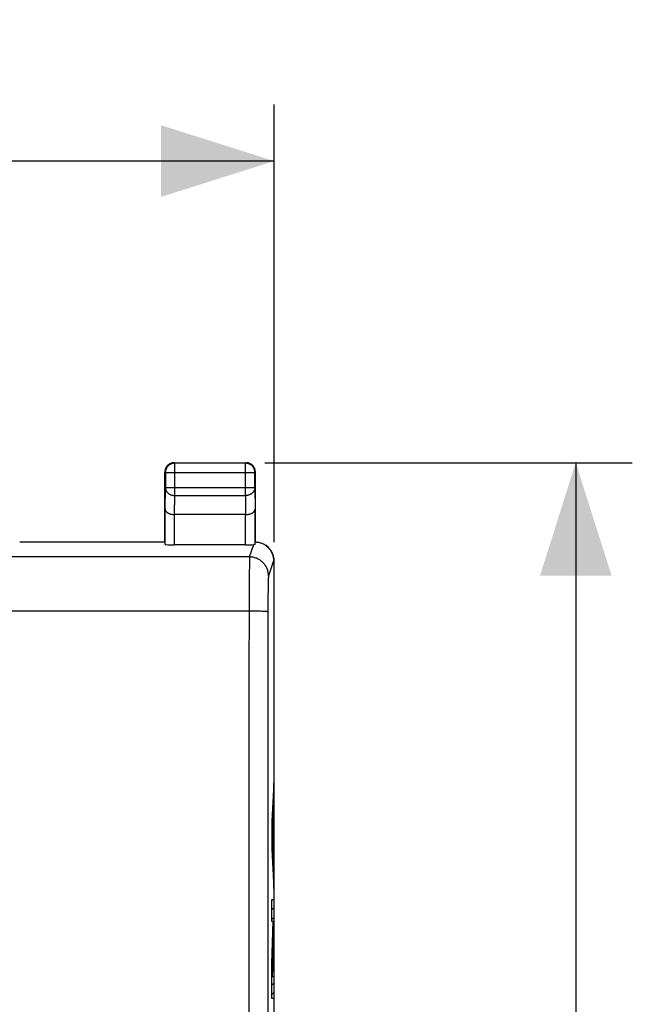
# Model space of a CAD drawing. Units: millimetres. Extents: x -81 to 21, y -24 to 46.
# Drawn here: x 4 to 21, y 10 to 36 of the extents above; entities that cross this region are included whole.
import ezdxf

# ---------------------------------------------------------------- set-up
doc = ezdxf.new("R2010")
doc.units = ezdxf.units.MM
doc.header["$LTSCALE"] = 19.36
doc.layers.get('0').update_dxf_attribs({"linetype": 'CONTINUOUS'})
for name, color, linetype in [('ASSI', 7, 'CONTINUOUS'), ('CURVE', 7, 'CONTINUOUS'), ('DRAFT', 7, 'CONTINUOUS'), ('RACCORDO', 7, 'CONTINUOUS')]:
    doc.layers.add(name, color=color, linetype=linetype)
doc.styles.get("Standard").update_dxf_attribs({"font": 'txt', "width": 0.8})
doc.dimstyles.new('DIMSTYLE_1', dxfattribs={"dimtxt": 3, "dimasz": 3, "dimexe": 1.5, "dimexo": 0.5, "dimgap": 0.75, "dimtad": 1, "dimtxsty": 'STANDARD', "dimblk": '_FILLED', "dimblk1": '_FILLED', "dimblk2": '_FILLED', "dimcen": 0.09, "dimazin": 2, "dimtfac": 1, "dimtofl": 0, "dimtmove": 0, "dimatfit": 3, "dimldrblk": '_FILLED', "dimfxl": 1, "dimtolj": 1, "dimarcsym": 0})

# ---------------------------------------------------------------- blocks, each defined once
blk = doc.blocks.new('_FILLED')
at = {"color": 0, "linetype": 'BYBLOCK'}
blk.add_solid([(0, 0), (-1, 0.3167), (-1, -0.3167)], dxfattribs=at)
blk = doc.blocks.new('*D1')
at = {"color": 7, "linetype": 'CONTINUOUS'}
for p, q in [((-11.15, 22.391), (-11.15, 34)), ((11.15, 22.391), (11.15, 34)), ((-11.15, 32.5), (0, 32.5)), ((11.15, 32.5), (0, 32.5))]:
    blk.add_line(p, q, dxfattribs=at)
at = {"color": 7, "linetype": 'CONTINUOUS', "xscale": 3, "yscale": 3, "zscale": 3, "rotation": 180}
blk.add_blockref('_FILLED', (-11.15, 32.5), dxfattribs=at)
at = {"color": 7, "linetype": 'CONTINUOUS', "xscale": 3, "yscale": 3, "zscale": 3}
blk.add_blockref('_FILLED', (11.15, 32.5), dxfattribs=at)
at = {"color": 7, "linetype": 'CONTINUOUS', "insert": (0, 36.25), "char_height": 3, "width": 12.85714, "attachment_point": 2, "line_spacing_factor": 0.9}
blk.add_mtext('{\\ftxt;\\W0.0001;\\H0.0001;\\~}{\\ftxt;\\W2.8571428571;\\H3.0; }{\\ftxt;\\W0.0001;\\H0.0001;\\~}', dxfattribs=at)
blk = doc.blocks.new('*D2')
at = {"color": 7, "linetype": 'CONTINUOUS'}
for p, q in [((10.9, 24.5), (20.65, 24.5)), ((19.15, 24.5), (19.15, 0)), ((19.15, -24.5), (19.15, 0)), ((10.9, -24.5), (20.65, -24.5))]:
    blk.add_line(p, q, dxfattribs=at)
at = {"color": 7, "linetype": 'CONTINUOUS', "xscale": 3, "yscale": 3, "zscale": 3}
for p, rotation in [((19.15, 24.5), 90), ((19.15, -24.5), 270)]:
    blk.add_blockref('_FILLED', p, dxfattribs=dict(at, rotation=rotation))
at = {"color": 7, "linetype": 'CONTINUOUS', "insert": (15.4, 0), "char_height": 3, "width": 7.07143, "attachment_point": 2, "rotation": 90, "line_spacing_factor": 0.9}
blk.add_mtext('{\\ftxt;\\W0.0001;\\H0.0001;\\~}{\\ftxt;\\W1.5714285714;\\H3.0; }{\\ftxt;\\W0.0001;\\H0.0001;\\~}', dxfattribs=at)

msp = doc.modelspace()

# ---------------------------------------------------------------- linework, layer by layer
at = {"layer": 'ASSI', "color": 7, "linetype": 'CONTINUOUS'}
for p, q in [((8.486, 24.485), (8.474, 24.484)), ((8.5, 24.5), (10.4, 24.5)), ((10.387, 24.487), (8.513, 24.487)), ((8.25, 22.4), (8.25, 24.25)), ((8.263, 24.237), (8.263, 23.844)), ((10.637, 23.844), (10.637, 24.237)), ((10.65, 22.4), (10.65, 24.25)), ((8.257, 22.334), (8.257, 23.267)), ((10.643, 22.333), (10.643, 23.267)), ((10.392, 23.123), (8.508, 23.123)), ((4.4, 22.4), (8.25, 22.4)), ((10.393, 22.321), (8.507, 22.321)), ((10.65, 22.4), (10.671, 22.398)), ((10.856, 22.347), (10.876, 22.336)), ((11.15, -21.891), (11.15, 21.891))]:
    msp.add_line(p, q, dxfattribs=at)
at = {"layer": 'ASSI', "color": 250, "linetype": 'CONTINUOUS'}
for p, q in [((8.5, 24.5), (8.513, 24.487)), ((8.513, 23.628), (8.513, 24.487)), ((10.4, 24.5), (10.387, 24.487)), ((10.387, 23.628), (10.387, 24.487)), ((8.25, 24.25), (8.263, 24.237)), ((8.263, 24.237), (10.637, 24.237)), ((10.65, 24.25), (10.637, 24.237)), ((8.257, 23.267), (8.263, 23.844)), ((8.263, 23.844), (10.637, 23.844)), ((10.637, 23.844), (10.643, 23.267)), ((8.508, 23.123), (8.513, 23.628)), ((8.513, 23.628), (10.387, 23.628)), ((10.387, 23.628), (10.392, 23.123)), ((8.507, 22.321), (8.507, 23.123)), ((10.393, 22.321), (10.393, 23.123)), ((10.499, 21.999), (10.609, 22.328)), ((10.499, 21.999), (-10.499, 21.999)), ((10.491, 21.755), (10.488, 21.592)), ((10.492, 21.835), (10.491, 21.755)), ((10.493, 21.88), (10.492, 21.835)), ((11.133, 21.9), (10.999, 21.499)), ((11.15, 21.891), (11.133, 21.9)), ((10.488, 21.592), (10.486, 21.353)), ((10.486, 21.353), (10.484, 20.976)), ((10.988, 21.228), (10.986, 21.125)), ((10.99, 21.297), (10.988, 21.228)), ((10.991, 21.356), (10.99, 21.297)), ((10.992, 21.39), (10.991, 21.356)), ((10.484, 20.976), (10.481, 18.605)), ((10.985, 20.979), (10.983, 20.784)), ((10.986, 21.125), (10.985, 20.979)), ((10.983, 20.784), (10.981, 18.586)), ((10.483, 20.562), (-10.53, 20.562)), ((10.553, 20.562), (10.483, 20.562)), ((10.622, 20.562), (10.553, 20.562)), ((10.667, 20.561), (10.622, 20.562)), ((10.71, 20.56), (10.667, 20.561)), ((10.75, 20.559), (10.71, 20.56)), ((10.789, 20.558), (10.75, 20.559)), ((10.825, 20.557), (10.789, 20.558)), ((10.481, 18.605), (10.478, 12.731)), ((10.981, 18.586), (10.978, 12.719)), ((10.478, 12.731), (10.477, 8.815)), ((10.978, 12.719), (10.977, 8.806))]:
    msp.add_line(p, q, dxfattribs=at)
at = {"layer": 'ASSI', "color": 7, "linetype": 'CONTINUOUS'}
for points in [[(8.264, 24.332), (8.26, 24.32), (8.257, 24.309), (8.255, 24.297), (8.253, 24.286), (8.251, 24.274), (8.25, 24.262), (8.25, 24.25)], [(8.474, 24.484), (8.461, 24.481), (8.448, 24.478), (8.436, 24.475), (8.424, 24.47), (8.411, 24.465), (8.4, 24.46), (8.388, 24.453), (8.377, 24.447), (8.366, 24.439), (8.356, 24.431), (8.346, 24.423), (8.336, 24.414), (8.327, 24.404), (8.319, 24.394), (8.311, 24.384), (8.303, 24.373), (8.297, 24.362), (8.29, 24.35), (8.285, 24.339), (8.28, 24.327), (8.275, 24.314), (8.272, 24.302), (8.269, 24.289), (8.266, 24.276), (8.264, 24.263), (8.263, 24.25), (8.263, 24.237)], [(8.396, 24.477), (8.385, 24.472), (8.375, 24.467), (8.365, 24.46), (8.355, 24.454), (8.345, 24.447), (8.336, 24.439), (8.327, 24.431), (8.319, 24.423), (8.311, 24.414), (8.303, 24.405), (8.296, 24.395), (8.29, 24.385), (8.283, 24.375), (8.278, 24.365), (8.273, 24.354), (8.268, 24.343), (8.264, 24.332)], [(8.464, 24.497), (8.453, 24.495), (8.441, 24.493), (8.43, 24.49), (8.418, 24.486), (8.407, 24.482), (8.396, 24.477)], [(8.5, 24.5), (8.488, 24.5), (8.476, 24.499), (8.464, 24.497)], [(10.637, 24.237), (10.637, 24.25), (10.636, 24.263), (10.634, 24.276), (10.631, 24.289), (10.628, 24.302), (10.625, 24.314), (10.62, 24.326), (10.615, 24.339), (10.61, 24.35), (10.603, 24.362), (10.597, 24.373), (10.589, 24.384), (10.581, 24.394), (10.573, 24.404), (10.564, 24.414), (10.554, 24.423), (10.544, 24.431), (10.534, 24.439), (10.523, 24.447), (10.512, 24.453), (10.5, 24.46), (10.489, 24.465), (10.476, 24.47), (10.464, 24.475), (10.452, 24.478), (10.439, 24.481), (10.426, 24.484), (10.413, 24.486), (10.4, 24.487), (10.387, 24.487)], [(10.482, 24.486), (10.47, 24.49), (10.459, 24.493), (10.447, 24.495), (10.436, 24.497), (10.424, 24.499), (10.412, 24.5), (10.4, 24.5)], [(10.636, 24.332), (10.632, 24.343), (10.627, 24.354), (10.622, 24.365), (10.617, 24.375), (10.61, 24.385), (10.604, 24.395), (10.597, 24.405), (10.589, 24.414), (10.581, 24.423), (10.573, 24.431), (10.564, 24.439), (10.555, 24.447), (10.545, 24.454), (10.535, 24.46), (10.525, 24.467), (10.515, 24.472), (10.504, 24.477), (10.493, 24.482), (10.482, 24.486)], [(10.647, 24.286), (10.645, 24.297), (10.643, 24.309), (10.64, 24.32), (10.636, 24.332)], [(10.65, 24.25), (10.65, 24.262), (10.649, 24.274), (10.647, 24.286)], [(8.257, 23.267), (8.258, 23.261), (8.258, 23.254), (8.26, 23.248), (8.261, 23.242), (8.264, 23.236), (8.266, 23.229), (8.269, 23.223), (8.273, 23.217), (8.277, 23.211), (8.282, 23.205), (8.287, 23.199), (8.293, 23.193), (8.299, 23.188), (8.306, 23.182), (8.313, 23.177), (8.32, 23.172), (8.328, 23.167), (8.337, 23.162), (8.346, 23.157), (8.355, 23.153), (8.365, 23.149), (8.375, 23.145), (8.386, 23.141), (8.397, 23.138), (8.408, 23.135), (8.419, 23.132), (8.431, 23.13), (8.444, 23.128), (8.456, 23.126), (8.469, 23.125), (8.482, 23.123), (8.495, 23.123), (8.508, 23.123)], [(10.393, 23.123), (10.406, 23.123), (10.419, 23.124), (10.431, 23.125), (10.444, 23.126), (10.457, 23.128), (10.469, 23.13), (10.481, 23.132), (10.492, 23.135), (10.504, 23.138), (10.514, 23.141), (10.525, 23.145), (10.535, 23.149), (10.545, 23.153), (10.554, 23.157), (10.563, 23.162), (10.572, 23.167), (10.58, 23.172), (10.587, 23.177), (10.594, 23.182), (10.601, 23.188), (10.607, 23.193), (10.613, 23.199), (10.618, 23.205), (10.623, 23.211), (10.627, 23.217), (10.63, 23.223), (10.634, 23.229), (10.636, 23.236), (10.639, 23.242), (10.64, 23.248), (10.642, 23.254), (10.642, 23.261), (10.643, 23.267)], [(10.643, 22.333), (10.642, 22.333), (10.642, 22.332), (10.64, 22.332), (10.639, 22.331), (10.637, 22.331), (10.634, 22.33), (10.631, 22.33), (10.627, 22.33), (10.623, 22.329), (10.619, 22.329), (10.614, 22.328), (10.609, 22.328)], [(10.671, 22.398), (10.693, 22.396), (10.714, 22.393), (10.736, 22.389), (10.757, 22.384), (10.778, 22.378), (10.798, 22.372), (10.818, 22.364), (10.838, 22.356), (10.856, 22.347)], [(10.876, 22.336), (10.895, 22.326), (10.913, 22.314), (10.931, 22.301), (10.948, 22.288), (10.964, 22.274), (10.98, 22.259), (10.995, 22.244), (11.01, 22.228), (11.024, 22.211), (11.037, 22.194), (11.049, 22.176), (11.061, 22.158), (11.071, 22.14), (11.081, 22.121), (11.09, 22.102), (11.098, 22.082), (11.105, 22.063), (11.112, 22.043), (11.117, 22.023), (11.122, 22.003), (11.126, 21.982), (11.129, 21.962), (11.131, 21.941), (11.132, 21.92), (11.133, 21.9)]]:
    msp.add_lwpolyline(points, dxfattribs=at)
at = {"layer": 'ASSI', "color": 250, "linetype": 'CONTINUOUS'}
for points in [[(8.513, 24.487), (8.5, 24.487), (8.486, 24.485)], [(8.263, 23.844), (8.263, 23.833), (8.265, 23.822), (8.266, 23.811), (8.269, 23.799), (8.272, 23.788), (8.276, 23.778), (8.28, 23.767), (8.285, 23.756), (8.291, 23.746), (8.297, 23.736), (8.304, 23.727), (8.311, 23.717), (8.319, 23.708), (8.328, 23.7), (8.337, 23.691), (8.346, 23.684), (8.356, 23.676), (8.366, 23.669), (8.377, 23.663), (8.388, 23.657), (8.4, 23.652), (8.412, 23.647), (8.424, 23.642), (8.436, 23.639), (8.449, 23.635), (8.461, 23.633), (8.474, 23.631), (8.487, 23.629), (8.5, 23.628), (8.513, 23.628)], [(10.637, 23.844), (10.637, 23.833), (10.635, 23.822), (10.634, 23.811), (10.631, 23.799), (10.628, 23.788), (10.624, 23.778), (10.62, 23.767), (10.615, 23.756), (10.609, 23.746), (10.603, 23.736), (10.596, 23.727), (10.589, 23.717), (10.581, 23.708), (10.572, 23.7), (10.563, 23.691), (10.554, 23.684), (10.544, 23.676), (10.534, 23.669), (10.523, 23.663), (10.512, 23.657), (10.5, 23.652), (10.488, 23.647), (10.476, 23.642), (10.464, 23.639), (10.451, 23.635), (10.439, 23.633), (10.426, 23.631), (10.413, 23.629), (10.4, 23.628), (10.387, 23.628)], [(10.499, 21.999), (10.499, 21.995), (10.498, 21.99), (10.497, 21.982), (10.497, 21.973), (10.496, 21.962), (10.496, 21.949), (10.495, 21.934), (10.494, 21.918), (10.493, 21.88)], [(10.999, 21.499), (10.999, 21.523), (10.997, 21.547), (10.994, 21.57), (10.99, 21.594), (10.985, 21.617), (10.979, 21.64), (10.972, 21.663), (10.963, 21.685), (10.954, 21.707), (10.943, 21.728), (10.932, 21.749), (10.92, 21.769), (10.906, 21.789), (10.892, 21.808), (10.877, 21.826), (10.861, 21.844), (10.844, 21.861), (10.826, 21.877), (10.808, 21.892), (10.789, 21.906), (10.769, 21.919), (10.749, 21.932), (10.728, 21.943), (10.707, 21.953), (10.685, 21.963), (10.663, 21.971), (10.64, 21.978), (10.617, 21.985), (10.594, 21.99), (10.57, 21.994), (10.547, 21.996), (10.523, 21.998), (10.499, 21.999)], [(10.999, 21.499), (10.999, 21.497), (10.998, 21.493), (10.997, 21.488), (10.997, 21.482), (10.996, 21.475), (10.996, 21.466), (10.995, 21.457), (10.994, 21.446), (10.994, 21.434), (10.993, 21.42), (10.992, 21.39)], [(10.983, 20.542), (10.982, 20.543), (10.98, 20.544), (10.976, 20.545), (10.972, 20.546), (10.967, 20.547), (10.96, 20.548), (10.953, 20.549), (10.944, 20.549), (10.935, 20.55), (10.924, 20.551), (10.913, 20.552), (10.9, 20.553), (10.887, 20.554), (10.873, 20.554), (10.857, 20.555), (10.825, 20.557)]]:
    msp.add_lwpolyline(points, dxfattribs=at)
at = {"layer": 'ASSI', "color": 7, "linetype": 'CONTINUOUS'}
for centre, major_axis, ratio, start_param, end_param in [((8.507, 22.334), (0.25, 0), 0.052408, -3.135775, -1.570796), ((10.393, 22.334), (0.25, 0), 0.052408, -1.570796, -0.526109), ((10.65, 21.891), (0.447, -0.224), 0.99981, 0.463541, 1.55849)]:
    msp.add_ellipse(centre, major_axis=major_axis, ratio=ratio, start_param=start_param, end_param=end_param, dxfattribs=at)
at = {"layer": 'CURVE', "color": 250, "linetype": 'CONTINUOUS'}
for p, q in [((11.138, 16), (11.087, 14.992)), ((11.138, 15.374), (11.138, 16)), ((11.127, 15.165), (11.138, 15.374)), ((11.127, 14.016), (11.127, 15.165)), ((11.087, 14.992), (11.087, 14.253)), ((11.097, 14.606), (11.119, 15.008)), ((11.119, 15.008), (11.119, 14.176)), ((11.119, 14.176), (11.097, 14.606)), ((11.087, 14.253), (11.138, 13.204)), ((11.138, 13.799), (11.127, 14.016)), ((11.138, 13.204), (11.138, 13.799)), ((11.087, 12.329), (11.087, 12.911)), ((11.087, 12.911), (11.138, 12.911)), ((11.138, 12.911), (11.138, 12.028)), ((11.087, 11.216), (11.127, 12.329)), ((11.127, 12.329), (11.087, 12.329)), ((11.138, 12.028), (11.095, 10.875)), ((11.087, 10.292), (11.087, 11.216)), ((11.095, 10.875), (11.138, 10.875)), ((11.138, 10.875), (11.138, 10.292)), ((11.138, 10.292), (11.087, 10.292))]:
    msp.add_line(p, q, dxfattribs=at)
at = {"layer": 'CURVE', "color": 7, "linetype": 'CONTINUOUS'}
for p, q in [((11.121, 15.659), (11.138, 15.676)), ((11.134, 15.921), (11.138, 15.925)), ((11.108, 15.397), (11.138, 15.427)), ((11.094, 15.135), (11.127, 15.168)), ((11.087, 14.879), (11.113, 14.905)), ((11.119, 14.91), (11.127, 14.919)), ((11.087, 14.63), (11.099, 14.641)), ((11.119, 14.661), (11.127, 14.67)), ((11.087, 14.381), (11.107, 14.401)), ((11.119, 14.412), (11.127, 14.421)), ((11.093, 14.138), (11.127, 14.172)), ((11.104, 13.9), (11.131, 13.927)), ((11.116, 13.663), (11.138, 13.685)), ((11.127, 13.425), (11.138, 13.436)), ((11.087, 12.888), (11.111, 12.911)), ((11.087, 12.639), (11.138, 12.689)), ((11.087, 12.39), (11.138, 12.44)), ((11.122, 12.175), (11.138, 12.191)), ((11.112, 11.917), (11.135, 11.939)), ((11.103, 11.659), (11.125, 11.681)), ((11.094, 11.401), (11.116, 11.423)), ((11.087, 11.145), (11.106, 11.164)), ((11.087, 10.896), (11.097, 10.906)), ((11.087, 10.647), (11.138, 10.698)), ((11.087, 10.399), (11.138, 10.449))]:
    msp.add_line(p, q, dxfattribs=at)
at = {"layer": 'DRAFT', "color": 7, "linetype": 'CONTINUOUS'}
msp.add_line((4.4, 22.4), (8.25, 22.4), dxfattribs=at)
at = {"layer": 'RACCORDO', "color": 250, "linetype": 'CONTINUOUS'}
for p, q in [((8.5, 24.5), (8.513, 24.487)), ((8.513, 23.628), (8.513, 24.487)), ((10.387, 24.487), (8.513, 24.487)), ((10.4, 24.5), (10.387, 24.487)), ((10.387, 23.628), (10.387, 24.487)), ((8.25, 24.25), (8.263, 24.237)), ((8.263, 24.237), (8.263, 23.844)), ((8.263, 24.237), (10.637, 24.237)), ((10.65, 24.25), (10.637, 24.237)), ((10.637, 23.844), (10.637, 24.237)), ((8.257, 23.267), (8.263, 23.844)), ((8.263, 23.844), (10.637, 23.844)), ((10.637, 23.844), (10.643, 23.267)), ((8.508, 23.123), (8.513, 23.628)), ((8.513, 23.628), (10.387, 23.628)), ((10.387, 23.628), (10.392, 23.123)), ((8.257, 22.334), (8.257, 23.267)), ((10.643, 22.333), (10.643, 23.267)), ((8.507, 22.321), (8.507, 23.123)), ((10.393, 22.321), (10.393, 23.123)), ((10.499, 21.999), (10.609, 22.328)), ((10.499, 21.999), (-10.499, 21.999)), ((10.491, 21.755), (10.488, 21.592)), ((10.492, 21.835), (10.491, 21.755)), ((10.493, 21.88), (10.492, 21.835)), ((11.133, 21.9), (10.999, 21.499)), ((11.15, 21.891), (11.133, 21.9)), ((10.488, 21.592), (10.486, 21.353)), ((10.486, 21.353), (10.484, 20.976)), ((10.988, 21.228), (10.986, 21.125)), ((10.99, 21.297), (10.988, 21.228)), ((10.991, 21.356), (10.99, 21.297)), ((10.992, 21.39), (10.991, 21.356)), ((10.484, 20.976), (10.481, 18.605)), ((10.985, 20.979), (10.983, 20.784)), ((10.986, 21.125), (10.985, 20.979)), ((10.983, 20.784), (10.981, 18.586)), ((10.483, 20.562), (-10.53, 20.562)), ((10.553, 20.562), (10.483, 20.562)), ((10.622, 20.562), (10.553, 20.562)), ((10.667, 20.561), (10.622, 20.562)), ((10.71, 20.56), (10.667, 20.561)), ((10.75, 20.559), (10.71, 20.56)), ((10.789, 20.558), (10.75, 20.559)), ((10.825, 20.557), (10.789, 20.558)), ((10.481, 18.605), (10.478, 12.731)), ((10.981, 18.586), (10.978, 12.719)), ((10.478, 12.731), (10.477, 8.815)), ((10.978, 12.719), (10.977, 8.806))]:
    msp.add_line(p, q, dxfattribs=at)
at = {"layer": 'RACCORDO', "color": 7, "linetype": 'CONTINUOUS'}
for p, q in [((8.5, 24.5), (10.4, 24.5)), ((8.25, 22.4), (8.25, 24.25)), ((10.65, 22.4), (10.65, 24.25)), ((10.392, 23.123), (8.508, 23.123)), ((10.393, 22.321), (8.507, 22.321)), ((11.15, -21.891), (11.15, 21.891))]:
    msp.add_line(p, q, dxfattribs=at)
for points in [[(8.43, 24.49), (8.418, 24.486), (8.407, 24.482), (8.396, 24.477), (8.385, 24.472), (8.375, 24.467), (8.365, 24.46), (8.355, 24.454), (8.345, 24.447), (8.336, 24.439), (8.327, 24.431), (8.319, 24.423), (8.311, 24.414), (8.303, 24.405), (8.296, 24.395), (8.29, 24.385), (8.283, 24.375), (8.278, 24.365), (8.273, 24.354), (8.268, 24.343), (8.264, 24.332), (8.26, 24.32), (8.257, 24.309), (8.255, 24.297), (8.253, 24.286), (8.251, 24.274), (8.25, 24.262), (8.25, 24.25)], [(8.5, 24.5), (8.488, 24.5), (8.476, 24.499), (8.464, 24.497), (8.453, 24.495), (8.441, 24.493), (8.43, 24.49)], [(10.65, 24.25), (10.65, 24.262), (10.649, 24.274), (10.647, 24.286), (10.645, 24.297), (10.643, 24.309), (10.64, 24.32), (10.636, 24.332), (10.632, 24.343), (10.627, 24.354), (10.622, 24.365), (10.617, 24.375), (10.61, 24.385), (10.604, 24.395), (10.597, 24.405), (10.589, 24.414), (10.581, 24.423), (10.573, 24.431), (10.564, 24.439), (10.555, 24.447), (10.545, 24.454), (10.535, 24.46), (10.525, 24.467), (10.515, 24.472), (10.504, 24.477), (10.493, 24.482), (10.482, 24.486), (10.47, 24.49), (10.459, 24.493), (10.447, 24.495), (10.436, 24.497), (10.424, 24.499), (10.412, 24.5), (10.4, 24.5)], [(8.257, 23.267), (8.258, 23.261), (8.258, 23.254), (8.26, 23.248), (8.261, 23.242), (8.264, 23.236), (8.266, 23.229), (8.269, 23.223), (8.273, 23.217), (8.277, 23.211), (8.282, 23.205), (8.287, 23.199), (8.293, 23.193), (8.299, 23.188), (8.306, 23.182), (8.313, 23.177), (8.32, 23.172), (8.328, 23.167), (8.337, 23.162), (8.346, 23.157), (8.355, 23.153), (8.365, 23.149), (8.375, 23.145), (8.386, 23.141), (8.397, 23.138), (8.408, 23.135), (8.419, 23.132), (8.431, 23.13), (8.444, 23.128), (8.456, 23.126), (8.469, 23.125), (8.482, 23.123), (8.495, 23.123), (8.508, 23.123)], [(10.393, 23.123), (10.406, 23.123), (10.419, 23.124), (10.431, 23.125), (10.444, 23.126), (10.457, 23.128), (10.469, 23.13), (10.481, 23.132), (10.492, 23.135), (10.504, 23.138), (10.514, 23.141), (10.525, 23.145), (10.535, 23.149), (10.545, 23.153), (10.554, 23.157), (10.563, 23.162), (10.572, 23.167), (10.58, 23.172), (10.587, 23.177), (10.594, 23.182), (10.601, 23.188), (10.607, 23.193), (10.613, 23.199), (10.618, 23.205), (10.623, 23.211), (10.627, 23.217), (10.63, 23.223), (10.634, 23.229), (10.636, 23.236), (10.639, 23.242), (10.64, 23.248), (10.642, 23.254), (10.642, 23.261), (10.643, 23.267)], [(10.643, 22.333), (10.642, 22.333), (10.642, 22.332), (10.64, 22.332), (10.639, 22.331), (10.637, 22.331), (10.634, 22.33), (10.631, 22.33), (10.627, 22.33), (10.623, 22.329), (10.619, 22.329), (10.614, 22.328), (10.609, 22.328)], [(10.65, 22.4), (10.671, 22.398), (10.693, 22.396), (10.714, 22.393), (10.736, 22.389), (10.757, 22.384), (10.778, 22.378), (10.798, 22.372), (10.818, 22.364), (10.838, 22.356), (10.856, 22.347)], [(10.856, 22.347), (10.876, 22.336), (10.895, 22.326), (10.913, 22.314)], [(10.913, 22.314), (10.931, 22.301), (10.948, 22.288), (10.964, 22.274), (10.98, 22.259), (10.995, 22.244), (11.01, 22.228), (11.024, 22.211), (11.037, 22.194), (11.049, 22.176), (11.061, 22.158), (11.071, 22.14), (11.081, 22.121), (11.09, 22.102), (11.098, 22.082), (11.105, 22.063), (11.112, 22.043), (11.117, 22.023), (11.122, 22.003), (11.126, 21.982), (11.129, 21.962), (11.131, 21.941), (11.132, 21.92), (11.133, 21.9)]]:
    msp.add_lwpolyline(points, dxfattribs=at)
at = {"layer": 'RACCORDO', "color": 250, "linetype": 'CONTINUOUS'}
for points in [[(8.436, 24.475), (8.424, 24.47), (8.411, 24.465), (8.4, 24.46), (8.388, 24.453), (8.377, 24.447), (8.366, 24.439), (8.356, 24.431), (8.346, 24.423), (8.336, 24.414), (8.327, 24.404), (8.319, 24.394), (8.311, 24.384), (8.303, 24.373), (8.297, 24.362), (8.29, 24.35), (8.285, 24.339), (8.28, 24.327), (8.275, 24.314), (8.272, 24.302), (8.269, 24.289), (8.266, 24.276), (8.264, 24.263), (8.263, 24.25), (8.263, 24.237)], [(8.474, 24.484), (8.461, 24.481), (8.448, 24.478), (8.436, 24.475)], [(8.513, 24.487), (8.5, 24.487), (8.487, 24.486), (8.474, 24.484)], [(10.637, 24.237), (10.637, 24.25), (10.636, 24.263), (10.634, 24.276), (10.631, 24.289), (10.628, 24.302), (10.625, 24.314), (10.62, 24.326), (10.615, 24.339), (10.61, 24.35), (10.603, 24.362), (10.597, 24.373), (10.589, 24.384), (10.581, 24.394), (10.573, 24.404), (10.564, 24.414), (10.554, 24.423), (10.544, 24.431), (10.534, 24.439), (10.523, 24.447), (10.512, 24.453), (10.5, 24.46), (10.489, 24.465), (10.476, 24.47), (10.464, 24.475), (10.452, 24.478), (10.439, 24.481), (10.426, 24.484), (10.413, 24.486), (10.4, 24.487), (10.387, 24.487)], [(8.263, 23.844), (8.263, 23.833), (8.265, 23.822), (8.266, 23.811), (8.269, 23.799), (8.272, 23.788), (8.276, 23.778), (8.28, 23.767), (8.285, 23.756), (8.291, 23.746), (8.297, 23.736), (8.304, 23.727), (8.311, 23.717), (8.319, 23.708), (8.328, 23.7), (8.337, 23.691), (8.346, 23.684), (8.356, 23.676), (8.366, 23.669), (8.377, 23.663), (8.388, 23.657), (8.4, 23.652), (8.412, 23.647), (8.424, 23.642), (8.436, 23.639), (8.449, 23.635), (8.461, 23.633), (8.474, 23.631), (8.487, 23.629), (8.5, 23.628), (8.513, 23.628)], [(10.637, 23.844), (10.637, 23.833), (10.635, 23.822), (10.634, 23.811), (10.631, 23.799), (10.628, 23.788), (10.624, 23.778), (10.62, 23.767), (10.615, 23.756), (10.609, 23.746), (10.603, 23.736), (10.596, 23.727), (10.589, 23.717), (10.581, 23.708), (10.572, 23.7), (10.563, 23.691), (10.554, 23.684), (10.544, 23.676), (10.534, 23.669), (10.523, 23.663), (10.512, 23.657), (10.5, 23.652), (10.488, 23.647), (10.476, 23.642), (10.464, 23.639), (10.451, 23.635), (10.439, 23.633), (10.426, 23.631), (10.413, 23.629), (10.4, 23.628), (10.387, 23.628)], [(10.499, 21.999), (10.499, 21.995), (10.498, 21.99), (10.497, 21.982), (10.497, 21.973), (10.496, 21.962), (10.496, 21.949), (10.495, 21.934), (10.494, 21.918), (10.493, 21.88)], [(10.999, 21.499), (10.999, 21.523), (10.997, 21.547), (10.994, 21.57), (10.99, 21.594), (10.985, 21.617), (10.979, 21.64), (10.972, 21.663), (10.963, 21.685), (10.954, 21.707), (10.943, 21.728), (10.932, 21.749), (10.92, 21.769), (10.906, 21.789), (10.892, 21.808), (10.877, 21.826), (10.861, 21.844), (10.844, 21.861), (10.826, 21.877), (10.808, 21.892), (10.789, 21.906), (10.769, 21.919), (10.749, 21.932), (10.728, 21.943), (10.707, 21.953), (10.685, 21.963), (10.663, 21.971), (10.64, 21.978), (10.617, 21.985), (10.594, 21.99), (10.57, 21.994), (10.547, 21.996), (10.523, 21.998), (10.499, 21.999)], [(10.999, 21.499), (10.999, 21.497), (10.998, 21.493), (10.997, 21.488), (10.997, 21.482), (10.996, 21.475), (10.996, 21.466), (10.995, 21.457), (10.994, 21.446), (10.994, 21.434), (10.993, 21.42), (10.992, 21.39)], [(10.983, 20.542), (10.982, 20.543), (10.98, 20.544), (10.976, 20.545), (10.972, 20.546), (10.967, 20.547), (10.96, 20.548), (10.953, 20.549), (10.944, 20.549), (10.935, 20.55), (10.924, 20.551), (10.913, 20.552), (10.9, 20.553), (10.887, 20.554), (10.873, 20.554), (10.857, 20.555), (10.825, 20.557)]]:
    msp.add_lwpolyline(points, dxfattribs=at)
at = {"layer": 'RACCORDO', "color": 7, "linetype": 'CONTINUOUS'}
for centre, major_axis, ratio, start_param, end_param in [((8.507, 22.334), (0.25, 0), 0.052408, -3.135775, -1.570796), ((10.393, 22.334), (0.25, 0), 0.052408, -1.570796, -0.526109), ((10.65, 21.891), (0.447, -0.224), 0.99981, 0.463541, 1.570796)]:
    msp.add_ellipse(centre, major_axis=major_axis, ratio=ratio, start_param=start_param, end_param=end_param, dxfattribs=at)

# ---------------------------------------------------------------- dimensions: what is measured, and where the dimension line sits
at = {"color": 7, "linetype": 'CONTINUOUS'}
dim = msp.add_linear_dim(base=(11.15, 32.5), p1=(-11.15, 21.891), p2=(11.15, 21.891), text='{\\ftxt;\\W0.0001;\\H0.0001;\\~}{\\ftxt;\\W2.8571428571;\\H3.0; }{\\ftxt;\\W0.0001;\\H0.0001;\\~}', dimstyle='DIMSTYLE_1', dxfattribs=at)
dim.commit()
dim.dimension.update_dxf_attribs({"geometry": '*D1', "text_midpoint": (-0.429, 32.5), "dimtype": 160})
dim = msp.add_linear_dim(base=(19.15, -24.5), p1=(10.4, 24.5), p2=(10.4, -24.5), angle=270, text='{\\ftxt;\\W0.0001;\\H0.0001;\\~}{\\ftxt;\\W1.5714285714;\\H3.0; }{\\ftxt;\\W0.0001;\\H0.0001;\\~}', dimstyle='DIMSTYLE_1', dxfattribs=at)
dim.commit()
dim.dimension.update_dxf_attribs({"geometry": '*D2', "text_midpoint": (19.15, -0.429), "dimtype": 160})

doc.saveas('drawing.dxf')
